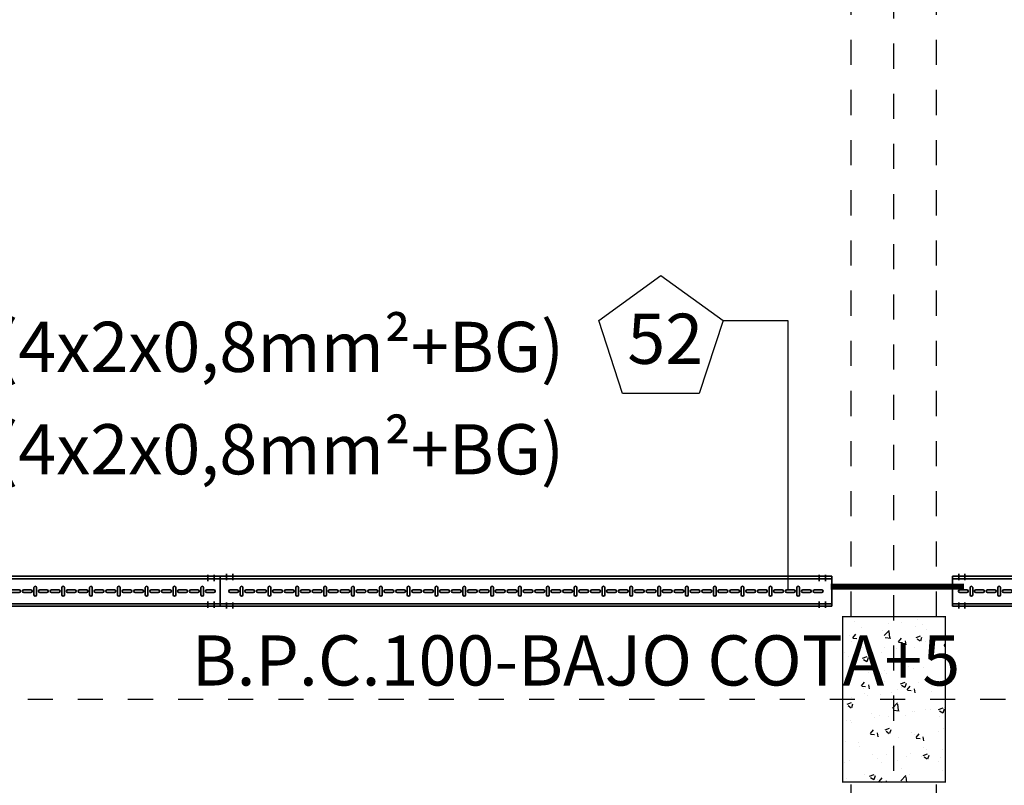
# Model space of a CAD drawing. Units: millimetres. Extents: x 525 to 596.3, y 1109.5 to 1206.1.
# Drawn here: x 552.9 to 556.9, y 1152 to 1155.1 of the extents above; entities that cross this region are included whole.
import ezdxf

# ---------------------------------------------------------------- set-up
doc = ezdxf.new("R2010")
doc.units = ezdxf.units.MM
doc.header["$LTSCALE"] = 0.01
for name, pattern in [('CONTINU', [0]), ('DASHDOT2', [12.7, 6.35, -3.175, 0, -3.175]), ('JIS_02_0.7', [1.35, 0.75, -0.6])]:
    doc.linetypes.add(name, pattern=pattern)
for name, color, linetype in [('ARQ-CALD-NIVEL-PLANTA', 8, 'Continuous'), ('ARQ-EJE-REF-PLANTA', 10, 'DASHDOT2'), ('ARQ.CIVIL-PLANTA', 9, 'Continuous'), ('IE-CABLES-TAG-CAMPO', 7, 'Continuous'), ('IE-CANALIZ-TQA-CALD-FUT', 90, 'Continuous'), ('IE-ETEX-CD-BPC', 7, 'Continuous')]:
    doc.layers.add(name, color=color, linetype=linetype)
doc.layers.add('IE-BPC-TR-100-PLANTA-FUT', color=90, linetype='CONTINU', lineweight=35)
doc.styles.add('ROMANS', font='romans.shx', dxfattribs={"height": 0.25})

# ---------------------------------------------------------------- blocks, each defined once
blk = doc.blocks.new('A$C230F7403')
at = {"layer": 'IE-BPC-TR-100-PLANTA-FUT'}
for p, q in [((-3.034, 0), (-3.034, 0.12)), ((0, 0.12), (-3.034, 0.12)), ((0, 0), (0, 0.12)), ((0, 0.11), (-3.034, 0.11)), ((0, 0.01), (-3.034, 0.01)), ((0, 0), (-3.034, 0))]:
    blk.add_line(p, q, dxfattribs=at)
at = {"layer": 'IE-BPC-TR-100-PLANTA-FUT', "color": 1, "linetype": 'DASHDOT2'}
for p, q in [((-3.009, 0.1293), (-3.009, 0.1043)), ((-2.984, 0.1293), (-2.984, 0.1043)), ((-0.05, 0.1256), (-0.05, 0.1006)), ((-0.025, 0.1256), (-0.025, 0.1006)), ((-3.009, -0.0093), (-3.009, 0.0157)), ((-2.984, -0.0093), (-2.984, 0.0157)), ((-0.05, -0.0066), (-0.05, 0.0184)), ((-0.025, -0.0066), (-0.025, 0.0184))]:
    blk.add_line(p, q, dxfattribs=at)
at = {"layer": 'IE-BPC-TR-100-PLANTA-FUT', "color": 8}
for p, q in [((-3.0046, 0.0653), (-2.976, 0.0653)), ((-2.976, 0.0547), (-3.0046, 0.0547)), ((-2.9637, 0.0743), (-2.9637, 0.0457)), ((-2.9532, 0.0457), (-2.9532, 0.0743)), ((-2.9403, 0.0653), (-2.9118, 0.0653)), ((-2.9118, 0.0547), (-2.9403, 0.0547)), ((-2.8935, 0.0653), (-2.865, 0.0653)), ((-2.865, 0.0547), (-2.8935, 0.0547)), ((-2.8527, 0.0743), (-2.8527, 0.0457)), ((-2.8421, 0.0457), (-2.8421, 0.0743)), ((-2.8293, 0.0653), (-2.8008, 0.0653)), ((-2.8008, 0.0547), (-2.8293, 0.0547)), ((-2.7825, 0.0653), (-2.754, 0.0653)), ((-2.754, 0.0547), (-2.7825, 0.0547)), ((-2.7417, 0.0743), (-2.7417, 0.0457)), ((-2.7311, 0.0457), (-2.7311, 0.0743)), ((-2.7183, 0.0653), (-2.6897, 0.0653)), ((-2.6897, 0.0547), (-2.7183, 0.0547)), ((-2.6715, 0.0653), (-2.6429, 0.0653)), ((-2.6429, 0.0547), (-2.6715, 0.0547)), ((-2.6307, 0.0743), (-2.6307, 0.0457)), ((-2.6201, 0.0457), (-2.6201, 0.0743)), ((-2.6073, 0.0653), (-2.5787, 0.0653)), ((-2.5787, 0.0547), (-2.6073, 0.0547)), ((-2.5605, 0.0653), (-2.5319, 0.0653)), ((-2.5319, 0.0547), (-2.5605, 0.0547)), ((-2.5197, 0.0743), (-2.5197, 0.0457)), ((-2.5091, 0.0457), (-2.5091, 0.0743)), ((-2.4962, 0.0653), (-2.4677, 0.0653)), ((-2.4677, 0.0547), (-2.4962, 0.0547)), ((-2.4494, 0.0653), (-2.4209, 0.0653)), ((-2.4209, 0.0547), (-2.4494, 0.0547)), ((-2.4086, 0.0743), (-2.4086, 0.0457)), ((-2.398, 0.0457), (-2.398, 0.0743)), ((-2.3852, 0.0653), (-2.3567, 0.0653)), ((-2.3567, 0.0547), (-2.3852, 0.0547)), ((-2.3384, 0.0653), (-2.3099, 0.0653)), ((-2.3099, 0.0547), (-2.3384, 0.0547)), ((-2.2976, 0.0743), (-2.2976, 0.0457)), ((-2.287, 0.0457), (-2.287, 0.0743)), ((-2.2742, 0.0653), (-2.2457, 0.0653)), ((-2.2457, 0.0547), (-2.2742, 0.0547)), ((-2.2274, 0.0653), (-2.1989, 0.0653)), ((-2.1989, 0.0547), (-2.2274, 0.0547)), ((-2.1866, 0.0743), (-2.1866, 0.0457)), ((-2.176, 0.0457), (-2.176, 0.0743)), ((-2.1632, 0.0653), (-2.1346, 0.0653)), ((-2.1346, 0.0547), (-2.1632, 0.0547)), ((-2.1164, 0.0653), (-2.0878, 0.0653)), ((-2.0878, 0.0547), (-2.1164, 0.0547)), ((-2.0756, 0.0743), (-2.0756, 0.0457)), ((-2.065, 0.0457), (-2.065, 0.0743)), ((-2.0522, 0.0653), (-2.0236, 0.0653)), ((-2.0236, 0.0547), (-2.0522, 0.0547)), ((-2.0054, 0.0653), (-1.9768, 0.0653)), ((-1.9768, 0.0547), (-2.0054, 0.0547)), ((-1.9645, 0.0743), (-1.9645, 0.0457)), ((-1.954, 0.0457), (-1.954, 0.0743)), ((-1.9411, 0.0653), (-1.9126, 0.0653)), ((-1.9126, 0.0547), (-1.9411, 0.0547)), ((-1.8943, 0.0653), (-1.8658, 0.0653)), ((-1.8658, 0.0547), (-1.8943, 0.0547)), ((-1.8535, 0.0743), (-1.8535, 0.0457)), ((-1.8429, 0.0457), (-1.8429, 0.0743)), ((-1.8301, 0.0653), (-1.8016, 0.0653)), ((-1.8016, 0.0547), (-1.8301, 0.0547)), ((-1.7833, 0.0653), (-1.7548, 0.0653)), ((-1.7548, 0.0547), (-1.7833, 0.0547)), ((-1.7425, 0.0743), (-1.7425, 0.0457)), ((-1.7319, 0.0457), (-1.7319, 0.0743)), ((-1.7191, 0.0653), (-1.6905, 0.0653)), ((-1.6905, 0.0547), (-1.7191, 0.0547)), ((-1.6723, 0.0653), (-1.6438, 0.0653)), ((-1.6438, 0.0547), (-1.6723, 0.0547)), ((-1.6315, 0.0743), (-1.6315, 0.0457)), ((-1.6209, 0.0457), (-1.6209, 0.0743)), ((-1.6081, 0.0653), (-1.5795, 0.0653)), ((-1.5795, 0.0547), (-1.6081, 0.0547)), ((-1.5613, 0.0653), (-1.5327, 0.0653)), ((-1.5327, 0.0547), (-1.5613, 0.0547)), ((-1.5205, 0.0743), (-1.5205, 0.0457)), ((-1.5099, 0.0457), (-1.5099, 0.0743)), ((-1.497, 0.0653), (-1.4685, 0.0653)), ((-1.4685, 0.0547), (-1.497, 0.0547)), ((-1.4503, 0.0653), (-1.4217, 0.0653)), ((-1.4217, 0.0547), (-1.4503, 0.0547)), ((-1.4094, 0.0743), (-1.4094, 0.0457)), ((-1.3989, 0.0457), (-1.3989, 0.0743)), ((-1.386, 0.0653), (-1.3575, 0.0653)), ((-1.3575, 0.0547), (-1.386, 0.0547)), ((-1.3392, 0.0653), (-1.3107, 0.0653)), ((-1.3107, 0.0547), (-1.3392, 0.0547)), ((-1.2984, 0.0743), (-1.2984, 0.0457)), ((-1.2878, 0.0457), (-1.2878, 0.0743)), ((-1.275, 0.0653), (-1.2465, 0.0653)), ((-1.2465, 0.0547), (-1.275, 0.0547)), ((-1.2282, 0.0653), (-1.1997, 0.0653)), ((-1.1997, 0.0547), (-1.2282, 0.0547)), ((-1.1874, 0.0743), (-1.1874, 0.0457)), ((-1.1768, 0.0457), (-1.1768, 0.0743)), ((-1.164, 0.0653), (-1.1354, 0.0653)), ((-1.1354, 0.0547), (-1.164, 0.0547)), ((-1.1172, 0.0653), (-1.0886, 0.0653)), ((-1.0886, 0.0547), (-1.1172, 0.0547)), ((-1.0764, 0.0743), (-1.0764, 0.0457)), ((-1.0658, 0.0457), (-1.0658, 0.0743)), ((-1.053, 0.0653), (-1.0244, 0.0653)), ((-1.0244, 0.0547), (-1.053, 0.0547)), ((-1.0062, 0.0653), (-0.9776, 0.0653)), ((-0.9776, 0.0547), (-1.0062, 0.0547)), ((-0.9654, 0.0743), (-0.9654, 0.0457)), ((-0.9548, 0.0457), (-0.9548, 0.0743)), ((-0.9419, 0.0653), (-0.9134, 0.0653)), ((-0.9134, 0.0547), (-0.9419, 0.0547)), ((-0.8951, 0.0653), (-0.8666, 0.0653)), ((-0.8666, 0.0547), (-0.8951, 0.0547)), ((-0.8543, 0.0743), (-0.8543, 0.0457)), ((-0.8437, 0.0457), (-0.8437, 0.0743)), ((-0.8309, 0.0653), (-0.8024, 0.0653)), ((-0.8024, 0.0547), (-0.8309, 0.0547)), ((-0.7841, 0.0653), (-0.7556, 0.0653)), ((-0.7556, 0.0547), (-0.7841, 0.0547)), ((-0.7433, 0.0743), (-0.7433, 0.0457)), ((-0.7327, 0.0457), (-0.7327, 0.0743)), ((-0.7199, 0.0653), (-0.6914, 0.0653)), ((-0.6914, 0.0547), (-0.7199, 0.0547)), ((-0.6731, 0.0653), (-0.6446, 0.0653)), ((-0.6446, 0.0547), (-0.6731, 0.0547)), ((-0.6323, 0.0743), (-0.6323, 0.0457)), ((-0.6217, 0.0457), (-0.6217, 0.0743)), ((-0.6089, 0.0653), (-0.5803, 0.0653)), ((-0.5803, 0.0547), (-0.6089, 0.0547)), ((-0.5621, 0.0653), (-0.5335, 0.0653)), ((-0.5335, 0.0547), (-0.5621, 0.0547)), ((-0.5213, 0.0743), (-0.5213, 0.0457)), ((-0.5107, 0.0457), (-0.5107, 0.0743)), ((-0.4979, 0.0653), (-0.4693, 0.0653)), ((-0.4693, 0.0547), (-0.4979, 0.0547)), ((-0.4511, 0.0653), (-0.4225, 0.0653)), ((-0.4225, 0.0547), (-0.4511, 0.0547)), ((-0.4102, 0.0743), (-0.4102, 0.0457)), ((-0.3997, 0.0457), (-0.3997, 0.0743)), ((-0.3868, 0.0653), (-0.3583, 0.0653)), ((-0.3583, 0.0547), (-0.3868, 0.0547)), ((-0.34, 0.0653), (-0.3115, 0.0653)), ((-0.3115, 0.0547), (-0.34, 0.0547)), ((-0.2992, 0.0743), (-0.2992, 0.0457)), ((-0.2886, 0.0457), (-0.2886, 0.0743)), ((-0.2758, 0.0653), (-0.2473, 0.0653)), ((-0.2473, 0.0547), (-0.2758, 0.0547)), ((-0.229, 0.0653), (-0.2005, 0.0653)), ((-0.2005, 0.0547), (-0.229, 0.0547)), ((-0.1882, 0.0743), (-0.1882, 0.0457)), ((-0.1776, 0.0457), (-0.1776, 0.0743)), ((-0.1648, 0.0653), (-0.1362, 0.0653)), ((-0.1362, 0.0547), (-0.1648, 0.0547)), ((-0.118, 0.0653), (-0.0895, 0.0653)), ((-0.0895, 0.0547), (-0.118, 0.0547)), ((-0.0772, 0.0743), (-0.0772, 0.0457)), ((-0.0666, 0.0457), (-0.0666, 0.0743)), ((-0.0538, 0.0653), (-0.0252, 0.0653)), ((-0.0252, 0.0547), (-0.0538, 0.0547))]:
    blk.add_line(p, q, dxfattribs=at)
for centre, start, end in [((-2.9584, 0.0743), 0, 180), ((-2.8474, 0.0743), 0, 180), ((-2.7364, 0.0743), 0, 180), ((-2.6254, 0.0743), 0, 180), ((-2.5144, 0.0743), 0, 180), ((-2.4033, 0.0743), 0, 180), ((-2.2923, 0.0743), 0, 180), ((-2.1813, 0.0743), 0, 180), ((-2.0703, 0.0743), 0, 180), ((-1.9593, 0.0743), 0, 180), ((-1.8482, 0.0743), 0, 180), ((-1.7372, 0.0743), 0, 180), ((-1.6262, 0.0743), 0, 180), ((-1.5152, 0.0743), 0, 180), ((-1.4041, 0.0743), 0, 180), ((-1.2931, 0.0743), 0, 180), ((-1.1821, 0.0743), 0, 180), ((-1.0711, 0.0743), 0, 180), ((-0.9601, 0.0743), 0, 180), ((-0.849, 0.0743), 0, 180), ((-0.738, 0.0743), 0, 180), ((-0.627, 0.0743), 0, 180), ((-0.516, 0.0743), 0, 180), ((-0.405, 0.0743), 0, 180), ((-0.2939, 0.0743), 0, 180), ((-0.1829, 0.0743), 0, 180), ((-0.0719, 0.0743), 0, 180), ((-3.0046, 0.06), 90, 270), ((-2.976, 0.06), 270, 90), ((-2.9584, 0.0457), 180, 0), ((-2.9403, 0.06), 90, 270), ((-2.9118, 0.06), 270, 90), ((-2.8935, 0.06), 90, 270), ((-2.865, 0.06), 270, 90), ((-2.8474, 0.0457), 180, 0), ((-2.8293, 0.06), 90, 270), ((-2.8008, 0.06), 270, 90), ((-2.7825, 0.06), 90, 270), ((-2.754, 0.06), 270, 90), ((-2.7364, 0.0457), 180, 0), ((-2.7183, 0.06), 90, 270), ((-2.6897, 0.06), 270, 90), ((-2.6715, 0.06), 90, 270), ((-2.6429, 0.06), 270, 90), ((-2.6254, 0.0457), 180, 0), ((-2.6073, 0.06), 90, 270), ((-2.5787, 0.06), 270, 90), ((-2.5605, 0.06), 90, 270), ((-2.5319, 0.06), 270, 90), ((-2.5144, 0.0457), 180, 0), ((-2.4962, 0.06), 90, 270), ((-2.4677, 0.06), 269.7376, 90.2624), ((-2.4494, 0.06), 90, 270), ((-2.4209, 0.06), 270, 90), ((-2.4033, 0.0457), 180, 0), ((-2.3852, 0.06), 90, 270), ((-2.3567, 0.06), 270, 90), ((-2.3384, 0.06), 90, 270), ((-2.3099, 0.06), 270, 90), ((-2.2923, 0.0457), 180, 0), ((-2.2742, 0.06), 90, 270), ((-2.2457, 0.06), 270, 90), ((-2.2274, 0.06), 90, 270), ((-2.1989, 0.06), 270, 90), ((-2.1813, 0.0457), 180, 0), ((-2.1632, 0.06), 90, 270), ((-2.1346, 0.06), 270, 90), ((-2.1164, 0.06), 90, 270), ((-2.0878, 0.06), 270, 90), ((-2.0703, 0.0457), 180, 0), ((-2.0522, 0.06), 90, 270), ((-2.0236, 0.06), 270, 90), ((-2.0054, 0.06), 90, 270), ((-1.9768, 0.06), 270, 90), ((-1.9593, 0.0457), 180, 0), ((-1.9411, 0.06), 90, 270), ((-1.9126, 0.06), 270, 90), ((-1.8943, 0.06), 90, 270), ((-1.8658, 0.06), 270, 90), ((-1.8482, 0.0457), 180, 0), ((-1.8301, 0.06), 90, 270), ((-1.8016, 0.06), 270, 90), ((-1.7833, 0.06), 90, 270), ((-1.7548, 0.06), 270, 90), ((-1.7372, 0.0457), 180, 0), ((-1.7191, 0.06), 90, 270), ((-1.6905, 0.06), 270, 90), ((-1.6723, 0.06), 90, 270), ((-1.6438, 0.06), 270, 90), ((-1.6262, 0.0457), 180, 0), ((-1.6081, 0.06), 90, 270), ((-1.5795, 0.06), 270, 90), ((-1.5613, 0.06), 90, 270), ((-1.5327, 0.06), 270, 90), ((-1.5152, 0.0457), 180, 0), ((-1.497, 0.06), 90, 270), ((-1.4685, 0.06), 270, 90), ((-1.4503, 0.06), 90, 270), ((-1.4217, 0.06), 270, 90), ((-1.4041, 0.0457), 180, 0), ((-1.386, 0.06), 90, 270), ((-1.3575, 0.06), 270, 90), ((-1.3392, 0.06), 90, 270), ((-1.3107, 0.06), 270, 90), ((-1.2931, 0.0457), 180, 0), ((-1.275, 0.06), 90, 270), ((-1.2465, 0.06), 270, 90), ((-1.2282, 0.06), 90, 270), ((-1.1997, 0.06), 270, 90), ((-1.1821, 0.0457), 180, 0), ((-1.164, 0.06), 90, 270), ((-1.1354, 0.06), 270, 90), ((-1.1172, 0.06), 90, 270), ((-1.0886, 0.06), 270, 90), ((-1.0711, 0.0457), 180, 0), ((-1.053, 0.06), 90, 270), ((-1.0244, 0.06), 270, 90), ((-1.0062, 0.06), 90, 270), ((-0.9776, 0.06), 270, 90), ((-0.9601, 0.0457), 180, 0), ((-0.9419, 0.06), 90, 270), ((-0.9134, 0.06), 270, 90), ((-0.8951, 0.06), 90, 270), ((-0.8666, 0.06), 270, 90), ((-0.849, 0.0457), 180, 0), ((-0.8309, 0.06), 90, 270), ((-0.8024, 0.06), 270, 90), ((-0.7841, 0.06), 90, 270), ((-0.7556, 0.06), 270, 90), ((-0.738, 0.0457), 180, 0), ((-0.7199, 0.06), 90, 270), ((-0.6914, 0.06), 270, 90), ((-0.6731, 0.06), 90, 270), ((-0.6446, 0.06), 270, 90), ((-0.627, 0.0457), 180, 0), ((-0.6089, 0.06), 90, 270), ((-0.5803, 0.06), 270, 90), ((-0.5621, 0.06), 90, 270), ((-0.5335, 0.06), 270, 90), ((-0.516, 0.0457), 180, 0), ((-0.4979, 0.06), 90, 270), ((-0.4693, 0.06), 270, 90), ((-0.4511, 0.06), 90, 270), ((-0.4225, 0.06), 270, 90), ((-0.405, 0.0457), 180, 0), ((-0.3868, 0.06), 90, 270), ((-0.3583, 0.06), 270, 90), ((-0.34, 0.06), 90, 270), ((-0.3115, 0.06), 270, 90), ((-0.2939, 0.0457), 180, 0), ((-0.2758, 0.06), 90, 270), ((-0.2473, 0.06), 270, 90), ((-0.229, 0.06), 90, 270), ((-0.2005, 0.06), 270, 90), ((-0.1829, 0.0457), 180, 0), ((-0.1648, 0.06), 90, 270), ((-0.1362, 0.06), 270, 90), ((-0.118, 0.06), 90, 270), ((-0.0895, 0.06), 270, 90), ((-0.0719, 0.0457), 180, 0), ((-0.0538, 0.06), 90, 270), ((-0.0252, 0.06), 270, 90)]:
    blk.add_arc(centre, 0.0053, start, end, dxfattribs=at)
blk = doc.blocks.new('A$C3E757BC7')
at = {"layer": 'IE-BPC-TR-100-PLANTA-FUT'}
for p, q in [((0, 0), (0, 0.12)), ((2.439, 0.12), (0, 0.12)), ((2.439, 0), (2.439, 0.12)), ((2.439, 0.11), (0, 0.11)), ((2.439, 0.01), (0, 0.01)), ((2.439, 0), (0, 0))]:
    blk.add_line(p, q, dxfattribs=at)
at = {"layer": 'IE-BPC-TR-100-PLANTA-FUT', "color": 1, "linetype": 'DASHDOT2'}
for p, q in [((0.025, 0.1293), (0.025, 0.1043)), ((0.05, 0.1293), (0.05, 0.1043)), ((2.389, 0.1256), (2.389, 0.1006)), ((2.414, 0.1256), (2.414, 0.1006)), ((0.025, -0.0093), (0.025, 0.0157)), ((0.05, -0.0093), (0.05, 0.0157)), ((2.389, -0.0066), (2.389, 0.0184)), ((2.414, -0.0066), (2.414, 0.0184))]:
    blk.add_line(p, q, dxfattribs=at)
at = {"layer": 'IE-BPC-TR-100-PLANTA-FUT', "color": 8}
for p, q in [((0.0389, 0.0653), (0.0674, 0.0653)), ((0.0674, 0.0547), (0.0389, 0.0547)), ((0.0797, 0.0743), (0.0797, 0.0457)), ((0.0903, 0.0457), (0.0903, 0.0743)), ((0.1031, 0.0653), (0.1316, 0.0653)), ((0.1316, 0.0547), (0.1031, 0.0547)), ((0.1499, 0.0653), (0.1784, 0.0653)), ((0.1784, 0.0547), (0.1499, 0.0547)), ((0.1907, 0.0743), (0.1907, 0.0457)), ((0.2013, 0.0457), (0.2013, 0.0743)), ((0.2141, 0.0653), (0.2427, 0.0653)), ((0.2427, 0.0547), (0.2141, 0.0547)), ((0.2609, 0.0653), (0.2895, 0.0653)), ((0.2895, 0.0547), (0.2609, 0.0547)), ((0.3017, 0.0743), (0.3017, 0.0457)), ((0.3123, 0.0457), (0.3123, 0.0743)), ((0.3251, 0.0653), (0.3537, 0.0653)), ((0.3537, 0.0547), (0.3251, 0.0547)), ((0.3719, 0.0653), (0.4005, 0.0653)), ((0.4005, 0.0547), (0.3719, 0.0547)), ((0.4127, 0.0743), (0.4127, 0.0457)), ((0.4233, 0.0457), (0.4233, 0.0743)), ((0.4362, 0.0653), (0.4647, 0.0653)), ((0.4647, 0.0547), (0.4362, 0.0547)), ((0.483, 0.0653), (0.5115, 0.0653)), ((0.5115, 0.0547), (0.483, 0.0547)), ((0.5238, 0.0743), (0.5238, 0.0457)), ((0.5344, 0.0457), (0.5344, 0.0743)), ((0.5472, 0.0653), (0.5757, 0.0653)), ((0.5757, 0.0547), (0.5472, 0.0547)), ((0.594, 0.0653), (0.6225, 0.0653)), ((0.6225, 0.0547), (0.594, 0.0547)), ((0.6348, 0.0743), (0.6348, 0.0457)), ((0.6454, 0.0457), (0.6454, 0.0743)), ((0.6582, 0.0653), (0.6867, 0.0653)), ((0.6867, 0.0547), (0.6582, 0.0547)), ((0.705, 0.0653), (0.7335, 0.0653)), ((0.7335, 0.0547), (0.705, 0.0547)), ((0.7458, 0.0743), (0.7458, 0.0457)), ((0.7564, 0.0457), (0.7564, 0.0743)), ((0.7692, 0.0653), (0.7978, 0.0653)), ((0.7978, 0.0547), (0.7692, 0.0547)), ((0.816, 0.0653), (0.8446, 0.0653)), ((0.8446, 0.0547), (0.816, 0.0547)), ((0.8568, 0.0743), (0.8568, 0.0457)), ((0.8674, 0.0457), (0.8674, 0.0743)), ((0.8802, 0.0653), (0.9088, 0.0653)), ((0.9088, 0.0547), (0.8802, 0.0547)), ((0.927, 0.0653), (0.9556, 0.0653)), ((0.9556, 0.0547), (0.927, 0.0547)), ((0.9679, 0.0743), (0.9679, 0.0457)), ((0.9784, 0.0457), (0.9784, 0.0743)), ((0.9913, 0.0653), (1.0198, 0.0653)), ((1.0198, 0.0547), (0.9913, 0.0547)), ((1.0381, 0.0653), (1.0666, 0.0653)), ((1.0666, 0.0547), (1.0381, 0.0547)), ((1.0789, 0.0743), (1.0789, 0.0457)), ((1.0895, 0.0457), (1.0895, 0.0743)), ((1.1023, 0.0653), (1.1308, 0.0653)), ((1.1308, 0.0547), (1.1023, 0.0547)), ((1.1491, 0.0653), (1.1776, 0.0653)), ((1.1776, 0.0547), (1.1491, 0.0547)), ((1.1899, 0.0743), (1.1899, 0.0457)), ((1.2005, 0.0457), (1.2005, 0.0743)), ((1.2133, 0.0653), (1.2419, 0.0653)), ((1.2419, 0.0547), (1.2133, 0.0547)), ((1.2601, 0.0653), (1.2887, 0.0653)), ((1.2887, 0.0547), (1.2601, 0.0547)), ((1.3009, 0.0743), (1.3009, 0.0457)), ((1.3115, 0.0457), (1.3115, 0.0743)), ((1.3243, 0.0653), (1.3529, 0.0653)), ((1.3529, 0.0547), (1.3243, 0.0547)), ((1.3711, 0.0653), (1.3997, 0.0653)), ((1.3997, 0.0547), (1.3711, 0.0547)), ((1.4119, 0.0743), (1.4119, 0.0457)), ((1.4225, 0.0457), (1.4225, 0.0743)), ((1.4354, 0.0653), (1.4639, 0.0653)), ((1.4639, 0.0547), (1.4354, 0.0547)), ((1.4822, 0.0653), (1.5107, 0.0653)), ((1.5107, 0.0547), (1.4822, 0.0547)), ((1.523, 0.0743), (1.523, 0.0457)), ((1.5336, 0.0457), (1.5336, 0.0743)), ((1.5464, 0.0653), (1.5749, 0.0653)), ((1.5749, 0.0547), (1.5464, 0.0547)), ((1.5932, 0.0653), (1.6217, 0.0653)), ((1.6217, 0.0547), (1.5932, 0.0547)), ((1.634, 0.0743), (1.634, 0.0457)), ((1.6446, 0.0457), (1.6446, 0.0743)), ((1.6574, 0.0653), (1.6859, 0.0653)), ((1.6859, 0.0547), (1.6574, 0.0547)), ((1.7042, 0.0653), (1.7327, 0.0653)), ((1.7327, 0.0547), (1.7042, 0.0547)), ((1.745, 0.0743), (1.745, 0.0457)), ((1.7556, 0.0457), (1.7556, 0.0743)), ((1.7684, 0.0653), (1.797, 0.0653)), ((1.797, 0.0547), (1.7684, 0.0547)), ((1.8152, 0.0653), (1.8438, 0.0653)), ((1.8438, 0.0547), (1.8152, 0.0547)), ((1.856, 0.0743), (1.856, 0.0457)), ((1.8666, 0.0457), (1.8666, 0.0743)), ((1.8794, 0.0653), (1.908, 0.0653)), ((1.908, 0.0547), (1.8794, 0.0547)), ((1.9262, 0.0653), (1.9548, 0.0653)), ((1.9548, 0.0547), (1.9262, 0.0547)), ((1.967, 0.0743), (1.967, 0.0457)), ((1.9776, 0.0457), (1.9776, 0.0743)), ((1.9905, 0.0653), (2.019, 0.0653)), ((2.019, 0.0547), (1.9905, 0.0547)), ((2.0373, 0.0653), (2.0658, 0.0653)), ((2.0658, 0.0547), (2.0373, 0.0547)), ((2.0781, 0.0743), (2.0781, 0.0457)), ((2.0887, 0.0457), (2.0887, 0.0743)), ((2.1015, 0.0653), (2.13, 0.0653)), ((2.13, 0.0547), (2.1015, 0.0547)), ((2.1483, 0.0653), (2.1768, 0.0653)), ((2.1768, 0.0547), (2.1483, 0.0547)), ((2.1891, 0.0743), (2.1891, 0.0457)), ((2.1997, 0.0457), (2.1997, 0.0743)), ((2.2125, 0.0653), (2.241, 0.0653)), ((2.241, 0.0547), (2.2125, 0.0547)), ((2.2593, 0.0653), (2.2878, 0.0653)), ((2.2878, 0.0547), (2.2593, 0.0547)), ((2.3001, 0.0743), (2.3001, 0.0457)), ((2.3107, 0.0457), (2.3107, 0.0743)), ((2.3235, 0.0653), (2.3521, 0.0653)), ((2.3521, 0.0547), (2.3235, 0.0547)), ((2.3703, 0.0653), (2.3989, 0.0653)), ((2.3989, 0.0547), (2.3703, 0.0547))]:
    blk.add_line(p, q, dxfattribs=at)
for centre, start, end in [((0.085, 0.0743), 0, 180), ((0.196, 0.0743), 0, 180), ((0.307, 0.0743), 0, 180), ((0.418, 0.0743), 0, 180), ((0.5291, 0.0743), 0, 180), ((0.6401, 0.0743), 0, 180), ((0.7511, 0.0743), 0, 180), ((0.8621, 0.0743), 0, 180), ((0.9732, 0.0743), 0, 180), ((1.0842, 0.0743), 0, 180), ((1.1952, 0.0743), 0, 180), ((1.3062, 0.0743), 0, 180), ((1.4172, 0.0743), 0, 180), ((1.5283, 0.0743), 0, 180), ((1.6393, 0.0743), 0, 180), ((1.7503, 0.0743), 0, 180), ((1.8613, 0.0743), 0, 180), ((1.9723, 0.0743), 0, 180), ((2.0834, 0.0743), 0, 180), ((2.1944, 0.0743), 0, 180), ((2.3054, 0.0743), 0, 180), ((0.0389, 0.06), 90, 270), ((0.0674, 0.06), 270, 90), ((0.085, 0.0457), 180, 0), ((0.1031, 0.06), 90, 270), ((0.1316, 0.06), 270, 90), ((0.1499, 0.06), 90, 270), ((0.1784, 0.06), 270, 90), ((0.196, 0.0457), 180, 0), ((0.2141, 0.06), 90, 270), ((0.2427, 0.06), 270, 90), ((0.2609, 0.06), 90, 270), ((0.2895, 0.06), 270, 90), ((0.307, 0.0457), 180, 0), ((0.3251, 0.06), 90, 270), ((0.3537, 0.06), 270, 90), ((0.3719, 0.06), 90, 270), ((0.4005, 0.06), 270, 90), ((0.418, 0.0457), 180, 0), ((0.4362, 0.06), 90, 270), ((0.4647, 0.06), 270, 90), ((0.483, 0.06), 90, 270), ((0.5115, 0.06), 270, 90), ((0.5291, 0.0457), 180, 0), ((0.5472, 0.06), 90, 270), ((0.5757, 0.06), 269.7376, 90.2624), ((0.594, 0.06), 90, 270), ((0.6225, 0.06), 270, 90), ((0.6401, 0.0457), 180, 0), ((0.6582, 0.06), 90, 270), ((0.6867, 0.06), 270, 90), ((0.705, 0.06), 90, 270), ((0.7335, 0.06), 270, 90), ((0.7511, 0.0457), 180, 0), ((0.7692, 0.06), 90, 270), ((0.7978, 0.06), 270, 90), ((0.816, 0.06), 90, 270), ((0.8446, 0.06), 270, 90), ((0.8621, 0.0457), 180, 0), ((0.8802, 0.06), 90, 270), ((0.9088, 0.06), 270, 90), ((0.927, 0.06), 90, 270), ((0.9556, 0.06), 270, 90), ((0.9732, 0.0457), 180, 0), ((0.9913, 0.06), 90, 270), ((1.0198, 0.06), 270, 90), ((1.0381, 0.06), 90, 270), ((1.0666, 0.06), 270, 90), ((1.0842, 0.0457), 180, 0), ((1.1023, 0.06), 90, 270), ((1.1308, 0.06), 270, 90), ((1.1491, 0.06), 90, 270), ((1.1776, 0.06), 270, 90), ((1.1952, 0.0457), 180, 0), ((1.2133, 0.06), 90, 270), ((1.2419, 0.06), 270, 90), ((1.2601, 0.06), 90, 270), ((1.2887, 0.06), 270, 90), ((1.3062, 0.0457), 180, 0), ((1.3243, 0.06), 90, 270), ((1.3529, 0.06), 270, 90), ((1.3711, 0.06), 90, 270), ((1.3997, 0.06), 270, 90), ((1.4172, 0.0457), 180, 0), ((1.4354, 0.06), 90, 270), ((1.4639, 0.06), 270, 90), ((1.4822, 0.06), 90, 270), ((1.5107, 0.06), 270, 90), ((1.5283, 0.0457), 180, 0), ((1.5464, 0.06), 90, 270), ((1.5749, 0.06), 270, 90), ((1.5932, 0.06), 90, 270), ((1.6217, 0.06), 270, 90), ((1.6393, 0.0457), 180, 0), ((1.6574, 0.06), 90, 270), ((1.6859, 0.06), 270, 90), ((1.7042, 0.06), 90, 270), ((1.7327, 0.06), 270, 90), ((1.7503, 0.0457), 180, 0), ((1.7684, 0.06), 90, 270), ((1.797, 0.06), 270, 90), ((1.8152, 0.06), 90, 270), ((1.8438, 0.06), 270, 90), ((1.8613, 0.0457), 180, 0), ((1.8794, 0.06), 90, 270), ((1.908, 0.06), 270, 90), ((1.9262, 0.06), 90, 270), ((1.9548, 0.06), 270, 90), ((1.9723, 0.0457), 180, 0), ((1.9905, 0.06), 90, 270), ((2.019, 0.06), 270, 90), ((2.0373, 0.06), 90, 270), ((2.0658, 0.06), 270, 90), ((2.0834, 0.0457), 180, 0), ((2.1015, 0.06), 90, 270), ((2.13, 0.06), 270, 90), ((2.1483, 0.06), 90, 270), ((2.1768, 0.06), 270, 90), ((2.1944, 0.0457), 180, 0), ((2.2125, 0.06), 90, 270), ((2.241, 0.06), 270, 90), ((2.2593, 0.06), 90, 270), ((2.2878, 0.06), 270, 90), ((2.3054, 0.0457), 180, 0), ((2.3235, 0.06), 90, 270), ((2.3521, 0.06), 270, 90), ((2.3703, 0.06), 90, 270), ((2.3989, 0.06), 270, 90)]:
    blk.add_arc(centre, 0.0053, start, end, dxfattribs=at)
blk = doc.blocks.new('A$C75957A25')
at = {"layer": 'ARQ.CIVIL-PLANTA'}
h = blk.add_hatch(dxfattribs=at)
h.set_pattern_fill('AR-CONC', color=256, scale=0.001, style=0)
h.set_pattern_definition([(50, (-972.1063, -972.76384), (0.182184669, -0.015939086), [0.01905, -0.20955]), (355, (-972.1063, -972.76384), (-0.035242826, 0.191056643), [0.01524, -0.16764]), (100.451, (-972.09111, -972.76517), (0.146942502, 0.175116688), [0.01619, -0.17809]), (46.1842, (-972.1063, -972.71304), (0.27107904, -0.042042328), [0.028575, -0.314325]), (96.6356, (-972.0837, -972.71655), (0.237404234, 0.247425556), [0.024285, -0.267135]), (351.184, (-972.1063, -972.71304), (0.237404606, 0.24742512), [0.02286, -0.25146]), (21, (-972.0809, -972.72574), (0.15161488, -0.102265519), [0.01905, -0.20955]), (326, (-972.0809, -972.72574), (0.061802028, 0.184187966), [0.01524, -0.16764]), (71.4514, (-972.06826, -972.73427), (0.21341649, 0.081922858), [0.01619, -0.17809]), (37.5, (-972.10629, -972.76384), (0.0030886033, 0.084555039), [0, -0.165608, 0, -0.17018, 0, -0.168275]), (7.5, (-972.10629, -972.76384), (0.0668196625, 0.100180575), [0, -0.097028, 0, -0.161798, 0, -0.064135]), (327.5, (-972.162935, -972.76384), (0.135590595, -0.005728744), [0, -0.0635, 0, -0.19812, 0, -0.26289]), (317.5, (-972.18834, -972.76384), (0.148129181, 0.025426491), [0, -0.08255, 0, -0.131572, 0, -0.18669])])
h.paths.add_polyline_path([(-6.5381, 7.753), (-6.5381, 8.413), (-6.9481, 8.413), (-6.9481, 7.753)])
at = {"layer": 'ARQ-EJE-REF-PLANTA'}
for p, q in [((-6.7431, -29.202), (-6.7431, 18.27)), ((25.9015, 8.083), (-34.1666, 8.083))]:
    blk.add_line(p, q, dxfattribs=at)
at = {"layer": 'ARQ.CIVIL-PLANTA', "linetype": 'JIS_02_0.7'}
for p, q in [((-6.9131, 8.413), (-6.9131, 16.516)), ((-6.5731, 8.413), (-6.5731, 16.516)), ((-6.9131, -0.157), (-6.9131, 7.753)), ((-6.5731, -0.157), (-6.5731, 7.753))]:
    blk.add_line(p, q, dxfattribs=at)
at = {"layer": 'ARQ.CIVIL-PLANTA', "const_width": 0.00526}
blk.add_lwpolyline([(-6.9481, 7.753), (-6.5381, 7.753), (-6.5381, 8.413), (-6.9481, 8.413)], close=True, dxfattribs=at)

msp = doc.modelspace()

# ---------------------------------------------------------------- linework, layer by layer
at = {"layer": 'IE-CABLES-TAG-CAMPO'}
for p, q in [((555.7476, 1153.8512), (556.0064, 1153.8512)), ((556.0064, 1153.8512), (556.0064, 1152.7787))]:
    msp.add_line(p, q, dxfattribs=at)
msp.add_lwpolyline([(555.347, 1153.5601), (555.2524, 1153.8512), (555.5, 1154.0311), (555.7476, 1153.8512), (555.653, 1153.5601)], close=True, dxfattribs=at)
at = {"layer": 'IE-CANALIZ-TQA-CALD-FUT', "const_width": 0.024}
msp.add_lwpolyline([(556.1764, 1152.7902), (556.7085, 1152.7904)], dxfattribs=at)

# ---------------------------------------------------------------- block references
at = {"layer": 'ARQ-CALD-NIVEL-PLANTA'}
msp.add_blockref('A$C75957A25', (563.1723, 1144.2574), dxfattribs=at)
at = {"layer": 'IE-BPC-TR-100-PLANTA-FUT'}
for name, p in [('A$C230F7403', (553.7422, 1152.7117)), ('A$C3E757BC7', (553.7422, 1152.7117)), ('A$C230F7403', (559.6966, 1152.7117))]:
    msp.add_blockref(name, p, dxfattribs=at)

# ---------------------------------------------------------------- texts
at = {"layer": 'IE-CABLES-TAG-CAMPO', "color": 0, "char_height": 0.2, "attachment_point": 6, "style": 'ROMANS'}
for s, insert, width in [('D1-P15.A-MP(4x2x0,8mm{\\H0.95833x;\\C256;²}+BG)', (555.1133, 1153.7461), 4.674935), ('52', (555.6686, 1153.7525), 0.327904), ('D1-P15.B-MP(4x2x0,8mm{\\H0.95833x;\\C256;²}+BG)', (555.1133, 1153.3378), 4.674935)]:
    msp.add_mtext(s, dxfattribs=dict(at, insert=insert, width=width))
at = {"layer": 'IE-ETEX-CD-BPC', "color": 0, "insert": (553.6278, 1152.4957, 0), "char_height": 0.2, "attachment_point": 4, "style": 'ROMANS'}
msp.add_mtext('{\\C7;B.P.C.100-BAJO COTA+5}', dxfattribs=at)

doc.saveas('drawing.dxf')
